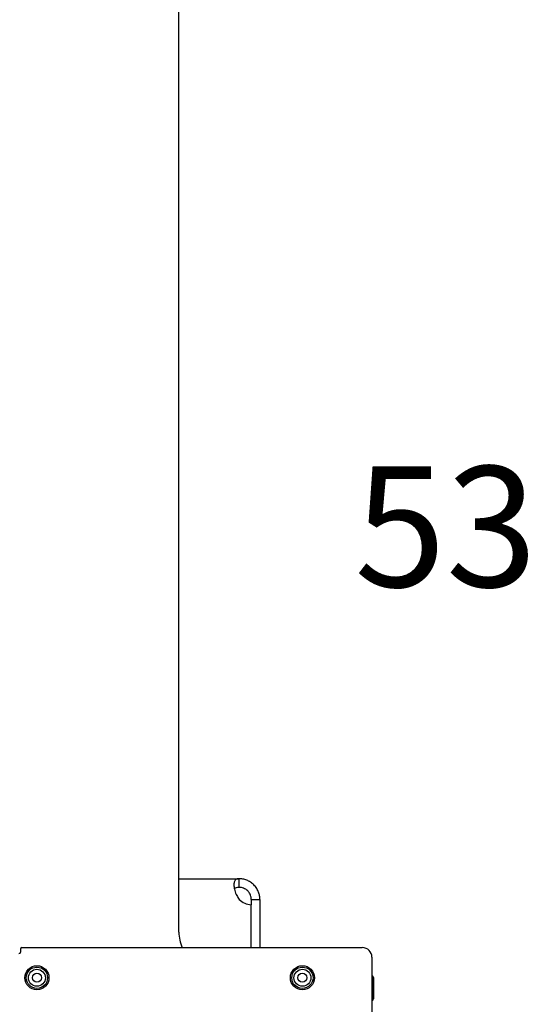
# Paper-space layout 'Sheet2' of a CAD drawing. Units: inches. Extents: x 4 to 301, y -6 to 193.
# Drawn here: x 138 to 147, y 62 to 81 of the extents above; entities that cross this region are included whole.
import ezdxf

# ---------------------------------------------------------------- set-up
doc = ezdxf.new("R2010")
doc.units = ezdxf.units.IN
doc.header["$MEASUREMENT"] = 0
doc.styles.add('SLDTEXTSTYLE0', font='TXT', dxfattribs={"width": 0.75})
doc.dimstyles.new('SLDDIMSTYLE3', dxfattribs={"dimtxt": 2.25, "dimasz": 2.34, "dimexe": 0, "dimexo": 0.0625, "dimgap": 0.5625, "dimtad": 0, "dimtih": 1, "dimtoh": 1, "dimlfac": 1.111111, "dimrnd": 1e-09, "dimzin": 4, "dimdsep": 46, "dimtxsty": 'SLDTEXTSTYLE0', "dimsah": 1, "dimcen": 0.09, "dimadec": 0, "dimazin": 1, "dimtfac": 1, "dimtofl": 0, "dimtmove": 0, "dimatfit": 3, "dimfxl": 1, "dimfrac": 2, "dimtolj": 1, "dimtzin": 12, "dimarcsym": 0})

# ---------------------------------------------------------------- blocks, each defined once
blk = doc.blocks.new('_D_18')
at = {"color": 7, "linetype": 'Continuous', "lineweight": 0, "ltscale": 18}
for p, q in [((174.35, 95.487), (145.793, 95.487)), ((148.043, 95.487), (148.043, 73.197)), ((148.043, 47.335), (148.043, 69.625)), ((159.445, 47.335), (145.793, 47.335))]:
    blk.add_line(p, q, dxfattribs=at)
at = {"color": 7, "linetype": 'Continuous', "lineweight": 18, "ltscale": 18}
for points in [[(148.043, 95.487), (147.683, 93.147), (148.403, 93.147)], [(148.043, 47.335), (148.403, 49.675), (147.683, 49.675)]]:
    blk.add_solid(points, dxfattribs=at)
at = {"color": 7, "linetype": 'Continuous', "lineweight": 18, "ltscale": 18, "insert": (144.303, 72.525), "char_height": 2.25, "attachment_point": 1, "style": 'SLDTEXTSTYLE0'}
blk.add_mtext('53.50', dxfattribs=at)

psp = doc.layouts.new('Sheet2')

# ---------------------------------------------------------------- linework, layer by layer
at = {"color": 7, "linetype": 'Continuous', "lineweight": 25, "ltscale": 18}
for p, q in [((141.0293, 63.8356), (141.0293, 92.2837)), ((141.0293, 64.8317), (142.1543, 64.8317)), ((142.1543, 64.6703), (142.1543, 64.8317)), ((142.3793, 64.4453), (142.3793, 64.347)), ((142.3793, 64.4453), (142.5406, 64.4453)), ((142.3793, 63.5474), (142.3793, 64.347)), ((142.5406, 64.4453), (142.5406, 63.5474)), ((138.1043, 63.5474), (144.4493, 63.5474)), ((138.0761, 63.5192), (138.0761, 63.463)), ((144.6293, 63.3674), (144.6293, 49.7621)), ((144.6428, 63.0169), (144.6293, 63.0169)), ((144.6428, 63.0167), (144.6293, 63.0167)), ((144.6563, 62.9899), (144.6428, 63.0169)), ((144.6428, 63.0169), (144.6428, 63.0167)), ((144.6563, 62.9897), (144.6428, 63.0167)), ((144.6428, 63.0167), (144.6428, 62.5667)), ((144.6563, 62.9899), (144.6563, 62.9897)), ((144.6563, 62.9897), (144.6563, 62.5937)), ((144.6293, 62.5667), (144.6428, 62.5667)), ((144.6428, 62.5667), (144.6563, 62.5937))]:
    psp.add_line(p, q, dxfattribs=at)
at = {"color": 7, "linetype": 'Continuous', "lineweight": 25, "ltscale": 324}
for centre, radius in [((138.3831, 62.9851), 0.225), ((138.3831, 62.9851), 0.198), ((143.3331, 62.9851), 0.225), ((143.3331, 62.9851), 0.198), ((138.3831, 62.9851), 0.1575), ((138.3831, 62.9851), 0.0844), ((143.3331, 62.9851), 0.1575), ((143.3331, 62.9851), 0.0844)]:
    psp.add_circle(centre, radius, dxfattribs=at)
for centre, radius, start, end in [((142.3921, 64.6832), 0.3364, 225, 267.80743), ((141.7043, 63.8356), 0.675, 180, 205.28155), ((138.1043, 63.5192), 0.0281, 90, 180), ((144.4493, 63.3674), 0.18, 0, 90), ((138.048, 63.463), 0.0281, 270, 0)]:
    psp.add_arc(centre, radius, start, end, dxfattribs=at)
at = {"color": 7, "linetype": 'Continuous', "lineweight": 25, "ltscale": 18}
for points, knots in [([(142.1543, 64.8317), (142.1417, 64.8309), (142.1161, 64.8293), (142.0809, 64.8122), (142.0581, 64.7728), (142.0529, 64.702), (142.0686, 64.6127), (142.1035, 64.5222), (142.1386, 64.4691), (142.1543, 64.4453)], [0, 0, 0, 0, 0.1056493, 0.2147008, 0.3779464, 0.5410817, 0.7054687, 0.8683716, 1, 1, 1, 1]), ([(142.5406, 64.4453), (142.5395, 64.4679), (142.5375, 64.5109), (142.5183, 64.5812), (142.4838, 64.6529), (142.4311, 64.7193), (142.3657, 64.7721), (142.295, 64.8077), (142.2222, 64.8284), (142.1771, 64.8306), (142.1543, 64.8317)], [0, 0, 0, 0, 0.1251699, 0.2375381, 0.3642339, 0.5000783, 0.6265843, 0.7499423, 0.8733495, 1, 1, 1, 1]), ([(142.1543, 64.6703), (142.1339, 64.6689), (142.1003, 64.6665), (142.0724, 64.6539), (142.0678, 64.6421), (142.067, 64.6402)], [0, 0, 0, 0, 0.5647231, 0.9302187, 1, 1, 1, 1]), ([(142.3793, 64.4453), (142.3787, 64.4582), (142.3776, 64.4819), (142.3669, 64.5227), (142.3468, 64.5652), (142.3155, 64.6049), (142.2765, 64.6362), (142.2346, 64.657), (142.1919, 64.6687), (142.1673, 64.6697), (142.1543, 64.6703)], [0, 0, 0, 0, 0.1399796, 0.2561765, 0.3767404, 0.5000926, 0.6148614, 0.7318196, 0.8582546, 1, 1, 1, 1])]:
    psp.add_open_spline(points, degree=3, knots=knots, dxfattribs=at)

# ---------------------------------------------------------------- dimensions: what is measured, and where the dimension line sits
at = {"color": 7, "linetype": 'Continuous', "lineweight": 18, "ltscale": 18}
dim = psp.add_linear_dim(base=(148.0433, 95.4874), p1=(160.3452, 47.3346), p2=(175.2496, 95.4874), angle=90, dimstyle='SLDDIMSTYLE3', dxfattribs=at)
dim.commit()
dim.dimension.update_dxf_attribs({"geometry": '_D_18', "text_midpoint": (148.0433, 71.411), "dimtype": 160})

doc.saveas('drawing.dxf')
